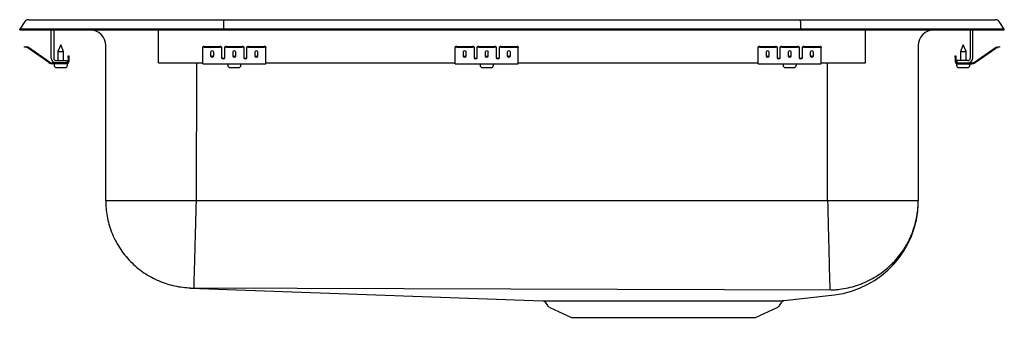
# Model space of a CAD drawing. Units: inches. Extents: x -9.8 to 9.8, y -5.7 to 0.2.
import ezdxf

# ---------------------------------------------------------------- set-up
doc = ezdxf.new("R2010")
doc.units = ezdxf.units.IN
doc.header["$MEASUREMENT"] = 0

# ---------------------------------------------------------------- blocks, each defined once
blk = doc.blocks.new('DRKADQ222055_Right')
for p, q in [((-9.572, 0.202), (-9.416, 0.202)), ((-9.416, 0.202), (-9.232, 0.202)), ((-9.232, 0.202), (-5.711, 0.202)), ((-5.711, 0.202), (5.711, 0.202)), ((5.711, 0.202), (9.232, 0.202)), ((9.232, 0.202), (9.416, 0.202)), ((9.416, 0.202), (9.572, 0.202)), ((-9.646, 0.164), (-9.75, 0.016)), ((-9.75, 0), (-9.75, 0.016)), ((-9.594, 0.016), (-9.75, 0.016)), ((-9.75, 0), (-9.594, 0)), ((-9.24, 0.016), (-9.594, 0.016)), ((-9.594, 0), (-9.24, 0)), ((-5.715, 0.016), (-9.24, 0.016)), ((-9.24, 0), (-5.715, 0)), ((-9.125, -0.56), (-9.125, 0)), ((-9.077, 0), (-9.077, -0.56)), ((-7, -0.56), (-7, 0)), ((-5.713, 0.164), (-5.715, 0.016)), ((-5.715, 0), (-5.715, 0.016)), ((5.715, 0.016), (-5.715, 0.016)), ((-5.715, 0), (5.715, 0)), ((5.713, 0.164), (5.715, 0.016)), ((5.715, 0), (5.715, 0.016)), ((9.24, 0.016), (5.715, 0.016)), ((5.715, 0), (9.24, 0)), ((7, -0.56), (7, 0)), ((9.077, 0), (9.077, -0.56)), ((9.125, -0.56), (9.125, 0)), ((9.594, 0.016), (9.24, 0.016)), ((9.24, 0), (9.594, 0)), ((9.75, 0.016), (9.594, 0.016)), ((9.594, 0), (9.75, 0)), ((9.75, 0.016), (9.646, 0.164)), ((9.75, 0), (9.75, 0.016)), ((-9.655, -0.344), (-9.652, -0.329)), ((-9.625, -0.35), (-9.655, -0.344)), ((-9.652, -0.329), (-9.621, -0.336)), ((-9.586, -0.359), (-9.625, -0.35)), ((-9.583, -0.344), (-9.621, -0.336)), ((-9.17, -0.65), (-9.585, -0.36)), ((-9.161, -0.638), (-9.576, -0.347)), ((-8.938, -0.296), (-8.994, -0.43)), ((-8.883, -0.43), (-8.938, -0.296)), ((-8.046, -3.386), (-8.046, -0.313)), ((-6.125, -0.35), (-6.125, -0.336)), ((-6.125, -0.359), (-6.125, -0.35)), ((-6.125, -0.36), (-6.125, -0.359)), ((-6.125, -0.65), (-6.125, -0.36)), ((-6.094, -0.329), (-5.781, -0.329)), ((-6.094, -0.344), (-5.781, -0.344)), ((-5.75, -0.336), (-5.75, -0.35)), ((-5.75, -0.35), (-5.75, -0.359)), ((-5.75, -0.359), (-5.75, -0.36)), ((-5.75, -0.36), (-5.75, -0.552)), ((-5.688, -0.35), (-5.688, -0.336)), ((-5.688, -0.359), (-5.688, -0.35)), ((-5.688, -0.36), (-5.688, -0.359)), ((-5.688, -0.552), (-5.688, -0.36)), ((-5.656, -0.329), (-5.344, -0.329)), ((-5.656, -0.344), (-5.344, -0.344)), ((-5.313, -0.336), (-5.313, -0.35)), ((-5.313, -0.35), (-5.313, -0.359)), ((-5.313, -0.359), (-5.313, -0.36)), ((-5.313, -0.36), (-5.313, -0.552)), ((-5.25, -0.35), (-5.25, -0.336)), ((-5.25, -0.359), (-5.25, -0.35)), ((-5.25, -0.36), (-5.25, -0.359)), ((-5.25, -0.552), (-5.25, -0.36)), ((-5.219, -0.329), (-4.906, -0.329)), ((-5.219, -0.344), (-4.906, -0.344)), ((-4.875, -0.336), (-4.875, -0.35)), ((-4.875, -0.359), (-4.875, -0.35)), ((-4.875, -0.36), (-4.875, -0.359)), ((-4.875, -0.65), (-4.875, -0.36)), ((-1.125, -0.35), (-1.125, -0.336)), ((-1.125, -0.359), (-1.125, -0.35)), ((-1.125, -0.36), (-1.125, -0.359)), ((-1.125, -0.65), (-1.125, -0.36)), ((-1.094, -0.329), (-0.781, -0.329)), ((-1.094, -0.344), (-0.781, -0.344)), ((-0.75, -0.336), (-0.75, -0.35)), ((-0.75, -0.35), (-0.75, -0.359)), ((-0.75, -0.359), (-0.75, -0.36)), ((-0.75, -0.36), (-0.75, -0.552)), ((-0.688, -0.35), (-0.688, -0.336)), ((-0.688, -0.359), (-0.688, -0.35)), ((-0.688, -0.36), (-0.688, -0.359)), ((-0.688, -0.552), (-0.688, -0.36)), ((-0.656, -0.329), (-0.344, -0.329)), ((-0.656, -0.344), (-0.344, -0.344)), ((-0.313, -0.336), (-0.313, -0.35)), ((-0.313, -0.35), (-0.313, -0.359)), ((-0.313, -0.359), (-0.313, -0.36)), ((-0.313, -0.36), (-0.313, -0.552)), ((-0.25, -0.35), (-0.25, -0.336)), ((-0.25, -0.359), (-0.25, -0.35)), ((-0.25, -0.36), (-0.25, -0.359)), ((-0.25, -0.552), (-0.25, -0.36)), ((-0.219, -0.329), (0.094, -0.329)), ((-0.219, -0.344), (0.094, -0.344)), ((0.125, -0.336), (0.125, -0.35)), ((0.125, -0.359), (0.125, -0.35)), ((0.125, -0.36), (0.125, -0.359)), ((0.125, -0.65), (0.125, -0.36)), ((4.875, -0.35), (4.875, -0.336)), ((4.875, -0.359), (4.875, -0.35)), ((4.875, -0.36), (4.875, -0.359)), ((4.875, -0.65), (4.875, -0.36)), ((4.906, -0.329), (5.219, -0.329)), ((4.906, -0.344), (5.219, -0.344)), ((5.25, -0.336), (5.25, -0.35)), ((5.25, -0.35), (5.25, -0.359)), ((5.25, -0.359), (5.25, -0.36)), ((5.25, -0.36), (5.25, -0.552)), ((5.312, -0.35), (5.312, -0.336)), ((5.312, -0.359), (5.312, -0.35)), ((5.312, -0.36), (5.312, -0.359)), ((5.312, -0.552), (5.312, -0.36)), ((5.344, -0.329), (5.656, -0.329)), ((5.344, -0.344), (5.656, -0.344)), ((5.687, -0.336), (5.687, -0.35)), ((5.687, -0.35), (5.687, -0.359)), ((5.687, -0.359), (5.687, -0.36)), ((5.687, -0.36), (5.687, -0.552)), ((5.75, -0.35), (5.75, -0.336)), ((5.75, -0.359), (5.75, -0.35)), ((5.75, -0.36), (5.75, -0.359)), ((5.75, -0.552), (5.75, -0.36)), ((5.781, -0.329), (6.094, -0.329)), ((5.781, -0.344), (6.094, -0.344)), ((6.125, -0.336), (6.125, -0.35)), ((6.125, -0.359), (6.125, -0.35)), ((6.125, -0.36), (6.125, -0.359)), ((6.125, -0.65), (6.125, -0.36)), ((8.046, -0.313), (8.046, -3.386)), ((8.938, -0.296), (8.882, -0.43)), ((8.993, -0.43), (8.938, -0.296)), ((9.161, -0.638), (9.576, -0.347)), ((9.17, -0.65), (9.585, -0.36)), ((9.583, -0.344), (9.621, -0.336)), ((9.586, -0.359), (9.625, -0.35)), ((9.621, -0.336), (9.652, -0.329)), ((9.655, -0.344), (9.625, -0.35)), ((9.652, -0.329), (9.655, -0.344)), ((-8.994, -0.43), (-8.994, -0.608)), ((-8.994, -0.43), (-8.938, -0.43)), ((-8.938, -0.43), (-8.883, -0.43)), ((-8.883, -0.608), (-8.883, -0.43)), ((-8.793, -0.516), (-8.778, -0.516)), ((-8.793, -0.547), (-8.793, -0.516)), ((-8.793, -0.547), (-8.793, -0.636)), ((-8.778, -0.516), (-8.778, -0.547)), ((-8.778, -0.547), (-8.778, -0.636)), ((-7, -0.656), (-7, -0.56)), ((-5.969, -0.439), (-5.969, -0.517)), ((-5.906, -0.517), (-5.906, -0.439)), ((-5.531, -0.439), (-5.531, -0.517)), ((-5.469, -0.517), (-5.469, -0.439)), ((-5.094, -0.439), (-5.094, -0.517)), ((-5.031, -0.517), (-5.031, -0.439)), ((-0.969, -0.439), (-0.969, -0.517)), ((-0.906, -0.517), (-0.906, -0.439)), ((-0.531, -0.439), (-0.531, -0.517)), ((-0.469, -0.517), (-0.469, -0.439)), ((-0.094, -0.439), (-0.094, -0.517)), ((-0.031, -0.517), (-0.031, -0.439)), ((5.031, -0.439), (5.031, -0.517)), ((5.094, -0.517), (5.094, -0.439)), ((5.469, -0.439), (5.469, -0.517)), ((5.531, -0.517), (5.531, -0.439)), ((5.906, -0.439), (5.906, -0.517)), ((5.969, -0.517), (5.969, -0.439)), ((7, -0.656), (7, -0.56)), ((8.778, -0.516), (8.793, -0.516)), ((8.778, -0.547), (8.778, -0.516)), ((8.778, -0.547), (8.778, -0.636)), ((8.793, -0.516), (8.793, -0.547)), ((8.793, -0.547), (8.793, -0.636)), ((8.882, -0.43), (8.993, -0.43)), ((8.882, -0.43), (8.882, -0.608)), ((8.993, -0.608), (8.993, -0.43)), ((-9.029, -0.656), (-9.104, -0.656)), ((-8.813, -0.671), (-9.104, -0.671)), ((-9.07, -0.671), (-9.07, -0.702)), ((-9.029, -0.608), (-8.813, -0.608)), ((-8.813, -0.656), (-9.029, -0.656)), ((-9.023, -0.748), (-8.938, -0.748)), ((-8.938, -0.748), (-8.852, -0.748)), ((-8.813, -0.608), (-8.813, -0.656)), ((-8.813, -0.671), (-8.806, -0.671)), ((-8.806, -0.702), (-8.806, -0.671)), ((-7, -0.656), (-6.125, -0.656)), ((-6.25, -3.386), (-6.245, -0.656)), ((-6.125, -0.671), (-6.125, -0.65)), ((-6.125, -0.671), (-4.875, -0.671)), ((-5.631, -0.671), (-5.631, -0.702)), ((-5.585, -0.748), (-5.414, -0.748)), ((-5.368, -0.702), (-5.368, -0.671)), ((-4.875, -0.671), (-4.875, -0.65)), ((-4.875, -0.656), (-1.125, -0.656)), ((-1.125, -0.671), (-1.125, -0.65)), ((-1.125, -0.671), (0.125, -0.671)), ((-0.631, -0.671), (-0.631, -0.702)), ((-0.585, -0.748), (-0.414, -0.748)), ((-0.368, -0.702), (-0.368, -0.671)), ((0.125, -0.671), (0.125, -0.65)), ((0.125, -0.656), (4.875, -0.656)), ((4.875, -0.671), (4.875, -0.65)), ((4.875, -0.671), (6.125, -0.671)), ((5.369, -0.671), (5.369, -0.702)), ((5.415, -0.748), (5.585, -0.748)), ((5.632, -0.702), (5.632, -0.671)), ((6.125, -0.671), (6.125, -0.65)), ((6.125, -0.656), (7, -0.656)), ((6.25, -3.386), (6.246, -0.656)), ((8.806, -0.671), (8.806, -0.702)), ((8.806, -0.671), (8.813, -0.671)), ((8.813, -0.608), (8.813, -0.656)), ((9.029, -0.608), (8.813, -0.608)), ((8.813, -0.656), (9.029, -0.656)), ((8.813, -0.671), (9.104, -0.671)), ((8.852, -0.748), (9.023, -0.748)), ((9.029, -0.656), (9.104, -0.656)), ((9.07, -0.702), (9.07, -0.671)), ((-8.046, -3.386), (8.046, -3.386)), ((8.046, -3.394), (8.046, -3.388)), ((-6.372, -5.121), (0.609, -5.373)), ((-6.366, -5.114), (6.32, -5.156)), ((5.39, -5.369), (6.386, -5.252)), ((0.656, -5.4), (0.703, -5.466)), ((5.297, -5.466), (5.347, -5.396)), ((0.746, -5.503), (1.178, -5.7)), ((4.822, -5.7), (5.254, -5.503)), ((1.178, -5.7), (4.822, -5.7))]:
    blk.add_line(p, q)
at = {"flags": 128}
blk.add_lwpolyline([(8.046, -3.417), (8.046, -3.411), (8.046, -3.408)], dxfattribs=at)
for centre, radius, start, end in [((-9.572, 0.111), 0.091, 90, 144.8622), ((9.572, 0.111), 0.091, 35.1378, 90), ((-8.358, -0.313), 0.313, 0, 90), ((8.359, -0.313), 0.313, 90, 180), ((-9.587, -0.364), 0.005, 55, 77.5), ((-9.587, -0.364), 0.02, 55, 77.5), ((-6.101, -0.37), 0.0418, 79.7472, 124.6782), ((-6.101, -0.385), 0.0418, 79.7472, 124.6782), ((-5.774, -0.37), 0.0418, 55.3218, 100.2528), ((-5.774, -0.385), 0.0418, 55.3218, 100.2528), ((-5.664, -0.37), 0.0418, 79.7472, 124.6782), ((-5.664, -0.385), 0.0418, 79.7472, 124.6782), ((-5.336, -0.37), 0.0418, 55.3218, 100.2528), ((-5.336, -0.385), 0.0418, 55.3218, 100.2528), ((-5.226, -0.37), 0.0418, 79.7472, 124.6782), ((-5.226, -0.385), 0.0418, 79.7472, 124.6782), ((-4.899, -0.37), 0.0418, 55.3218, 100.2528), ((-4.899, -0.385), 0.0418, 55.3218, 100.2528), ((-1.101, -0.37), 0.0418, 79.7472, 124.6782), ((-1.101, -0.385), 0.0418, 79.7472, 124.6782), ((-0.774, -0.37), 0.0418, 55.3218, 100.2528), ((-0.774, -0.385), 0.0418, 55.3218, 100.2528), ((-0.664, -0.37), 0.0418, 79.7472, 124.6782), ((-0.664, -0.385), 0.0418, 79.7472, 124.6782), ((-0.336, -0.37), 0.0418, 55.3218, 100.2528), ((-0.336, -0.385), 0.0418, 55.3218, 100.2528), ((-0.226, -0.37), 0.0418, 79.7472, 124.6782), ((-0.226, -0.385), 0.0418, 79.7472, 124.6782), ((0.101, -0.37), 0.0418, 55.3218, 100.2528), ((0.101, -0.385), 0.0418, 55.3218, 100.2528), ((4.899, -0.37), 0.0418, 79.7472, 124.6782), ((4.899, -0.385), 0.0418, 79.7472, 124.6782), ((5.226, -0.37), 0.0418, 55.3218, 100.2528), ((5.226, -0.385), 0.0418, 55.3218, 100.2528), ((5.336, -0.37), 0.0418, 79.7472, 124.6782), ((5.336, -0.385), 0.0418, 79.7472, 124.6782), ((5.664, -0.37), 0.0418, 55.3218, 100.2528), ((5.664, -0.385), 0.0418, 55.3218, 100.2528), ((5.774, -0.37), 0.0418, 79.7472, 124.6782), ((5.774, -0.385), 0.0418, 79.7472, 124.6782), ((6.101, -0.37), 0.0418, 55.3218, 100.2528), ((6.101, -0.385), 0.0418, 55.3218, 100.2528), ((9.587, -0.364), 0.02, 102.5, 125), ((9.587, -0.364), 0.005, 102.5, 125), ((-9.029, -0.56), 0.096, 180, 270), ((-9.029, -0.56), 0.048, 180, 270), ((9.029, -0.56), 0.096, 270, 0), ((9.029, -0.56), 0.048, 270, 0), ((-9.104, -0.556), 0.115, 235, 270), ((-9.104, -0.556), 0.1, 235, 270), ((-9.023, -0.702), 0.046, 180, 270), ((-8.852, -0.702), 0.046, 270, 0), ((-8.813, -0.636), 0.02, 270, 0), ((-8.813, -0.636), 0.035, 270, 0), ((-5.585, -0.702), 0.046, 180, 270), ((-5.414, -0.702), 0.046, 270, 0), ((-0.585, -0.702), 0.046, 180, 270), ((-0.414, -0.702), 0.046, 270, 0), ((5.415, -0.702), 0.046, 180, 270), ((5.585, -0.702), 0.046, 270, 0), ((8.813, -0.636), 0.035, 180, 270), ((8.813, -0.636), 0.02, 180, 270), ((8.852, -0.702), 0.046, 180, 270), ((9.023, -0.702), 0.046, 270, 0), ((9.104, -0.556), 0.1, 270, 305), ((9.104, -0.556), 0.115, 270, 305), ((6.167, -3.386), 1.879, 276.6919, 358.9607), ((0.612, -5.426), 0.0509, 30.0806, 78.8405), ((5.399, -5.431), 0.0625, 90.7999, 145.7113), ((0.791, -5.404), 0.109, 215, 245.4762), ((5.209, -5.404), 0.109, 294.5238, 325)]:
    blk.add_arc(centre, radius, start, end)
for centre, major_axis, ratio, start_param, end_param in [((-5.711, 0.111), (0, 0.091), 0.022402, 0, 0.957526), ((5.711, 0.111), (0, 0.091), 0.022402, 5.325659, 6.283185), ((-5.938, -0.439), (0.0313, 0), 0.700208, 0, 3.141593), ((-5.938, -0.499), (0.0313, 0), 0.700208, 3.141593, 6.283185), ((-5.938, -0.517), (0.0313, 0), 0.700208, 3.141593, 6.283185), ((-5.719, -0.54), (0.0313, 0), 0.700208, 3.141593, 6.283185), ((-5.719, -0.552), (0.0313, 0), 0.700208, 3.141593, 6.283185), ((-5.5, -0.439), (0.0312, 0), 0.700208, 0, 3.141593), ((-5.5, -0.499), (0.0312, 0), 0.700208, 3.141593, 6.283185), ((-5.5, -0.517), (0.0312, 0), 0.700208, 3.141593, 6.283185), ((-5.281, -0.54), (0.0312, 0), 0.700208, 3.141593, 6.283185), ((-5.281, -0.552), (0.0312, 0), 0.700208, 3.141593, 6.283185), ((-5.062, -0.439), (0.0312, 0), 0.700208, 0, 3.141593), ((-5.062, -0.499), (0.0312, 0), 0.700208, 3.141593, 6.283185), ((-5.062, -0.517), (0.0312, 0), 0.700208, 3.141593, 6.283185), ((-0.938, -0.439), (0.0313, 0), 0.700208, 0, 3.141593), ((-0.938, -0.499), (0.0312, 0), 0.700208, 3.141593, 6.283185), ((-0.938, -0.517), (0.0312, 0), 0.700208, 3.141593, 6.283185), ((-0.719, -0.54), (0.0312, 0), 0.700208, 3.141593, 6.283185), ((-0.719, -0.552), (0.0312, 0), 0.700208, 3.141593, 6.283185), ((-0.5, -0.439), (0.0313, 0), 0.700208, 0, 3.141593), ((-0.5, -0.499), (0.0312, 0), 0.700208, 3.141593, 6.283185), ((-0.5, -0.517), (0.0312, 0), 0.700208, 3.141593, 6.283185), ((-0.281, -0.54), (0.0313, 0), 0.700208, 3.141593, 6.283185), ((-0.281, -0.552), (0.0313, 0), 0.700208, 3.141593, 6.283185), ((-0.062, -0.439), (0.0313, 0), 0.700208, 0, 3.141593), ((-0.062, -0.499), (0.0312, 0), 0.700208, 3.141593, 6.283185), ((-0.062, -0.517), (0.0312, 0), 0.700208, 3.141593, 6.283185), ((5.062, -0.439), (0.0312, 0), 0.700208, 0, 3.141593), ((5.062, -0.499), (0.0312, 0), 0.700208, 3.141593, 6.283185), ((5.062, -0.517), (0.0312, 0), 0.700208, 3.141593, 6.283185), ((5.281, -0.54), (0.0312, 0), 0.700208, 3.141593, 6.283185), ((5.281, -0.552), (0.0312, 0), 0.700208, 3.141593, 6.283185), ((5.5, -0.439), (0.0312, 0), 0.700208, 0, 3.141593), ((5.5, -0.499), (0.0312, 0), 0.700208, 3.141593, 6.283185), ((5.5, -0.517), (0.0312, 0), 0.700208, 3.141593, 6.283185), ((5.719, -0.54), (0.0313, 0), 0.700208, 3.141593, 6.283185), ((5.719, -0.552), (0.0313, 0), 0.700208, 3.141593, 6.283185), ((5.938, -0.439), (0.0313, 0), 0.700208, 0, 3.141593), ((5.938, -0.499), (0.0313, 0), 0.700208, 3.141593, 6.283185), ((5.938, -0.517), (0.0313, 0), 0.700208, 3.141593, 6.283185)]:
    blk.add_ellipse(centre, major_axis=major_axis, ratio=ratio, start_param=start_param, end_param=end_param)
for points, knots in [([(-8.046, -3.386), (-8.046, -3.486), (-8.037, -3.59), (-7.999, -3.801), (-7.969, -3.908), (-7.888, -4.117), (-7.836, -4.22), (-7.711, -4.415), (-7.638, -4.507), (-7.475, -4.675), (-7.385, -4.75), (-7.194, -4.88), (-7.093, -4.935), (-6.886, -5.022), (-6.78, -5.055), (-6.57, -5.099), (-6.467, -5.111), (-6.366, -5.114)], [0, 0, 0, 0, 0.125, 0.125, 0.25, 0.25, 0.375, 0.375, 0.5, 0.5, 0.625, 0.625, 0.75, 0.75, 0.875, 0.875, 1, 1, 1, 1]), ([(-6.298, -5.115), (-6.298, -5.115), (-6.298, -5.115), (-6.298, -5.114), (-6.298, -5.114), (-6.298, -5.113), (-6.297, -5.112), (-6.297, -5.11), (-6.297, -5.107), (-6.297, -5.098), (-6.297, -5.089), (-6.296, -5.066), (-6.296, -5.051), (-6.295, -5.026), (-6.295, -5.017), (-6.294, -4.997), (-6.294, -4.987), (-6.292, -4.932), (-6.291, -4.878), (-6.288, -4.784), (-6.287, -4.75), (-6.286, -4.696), (-6.285, -4.677), (-6.284, -4.639), (-6.284, -4.62), (-6.281, -4.52), (-6.279, -4.433), (-6.275, -4.316), (-6.275, -4.293), (-6.273, -4.244), (-6.273, -4.219), (-6.271, -4.145), (-6.269, -4.094), (-6.265, -3.939), (-6.262, -3.832), (-6.258, -3.694), (-6.258, -3.666), (-6.256, -3.61), (-6.255, -3.554), (-6.253, -3.498), (-6.252, -3.463), (-6.252, -3.456), (-6.252, -3.442), (-6.251, -3.435), (-6.251, -3.414), (-6.25, -3.4), (-6.25, -3.386)], [0, 0, 0, 0, 0.007813, 0.007813, 0.015625, 0.015625, 0.03125, 0.03125, 0.0625, 0.0625, 0.125, 0.125, 0.1875, 0.1875, 0.21875, 0.21875, 0.25, 0.25, 0.375, 0.375, 0.4375, 0.4375, 0.46875, 0.46875, 0.5, 0.5, 0.625, 0.625, 0.65625, 0.65625, 0.6875, 0.6875, 0.75, 0.75, 0.875, 0.875, 0.90625, 0.90625, 0.9375, 0.96875, 0.96875, 0.976562, 0.976562, 0.984375, 0.984375, 1, 1, 1, 1]), ([(6.25, -3.386), (6.253, -3.488), (6.255, -3.593), (6.26, -3.806), (6.263, -3.914), (6.268, -4.125), (6.271, -4.229), (6.276, -4.427), (6.278, -4.521), (6.283, -4.692), (6.284, -4.769), (6.288, -4.903), (6.289, -4.96), (6.292, -5.052), (6.292, -5.087), (6.294, -5.136), (6.294, -5.15), (6.294, -5.155)], [0, 0, 0, 0, 0.125, 0.125, 0.25, 0.25, 0.375, 0.375, 0.5, 0.5, 0.625, 0.625, 0.75, 0.75, 0.875, 0.875, 1, 1, 1, 1]), ([(6.32, -5.156), (6.348, -5.155), (6.377, -5.154), (6.434, -5.149), (6.462, -5.147), (6.547, -5.136), (6.603, -5.127), (6.714, -5.102), (6.769, -5.087), (6.85, -5.06), (6.877, -5.051), (6.931, -5.031), (6.957, -5.02), (7.088, -4.962), (7.188, -4.907), (7.328, -4.81), (7.373, -4.776), (7.439, -4.72), (7.461, -4.701), (7.502, -4.662), (7.523, -4.642), (7.622, -4.54), (7.693, -4.452), (7.771, -4.333), (7.787, -4.309), (7.816, -4.259), (7.83, -4.234), (7.87, -4.158), (7.894, -4.107), (7.958, -3.949), (7.991, -3.84), (8.018, -3.699), (8.023, -3.671), (8.031, -3.614), (8.038, -3.558), (8.043, -3.5), (8.045, -3.457), (8.045, -3.443), (8.046, -3.414), (8.046, -3.4), (8.046, -3.386)], [0, 0, 0, 0, 0.03125, 0.03125, 0.0625, 0.0625, 0.125, 0.125, 0.1875, 0.1875, 0.21875, 0.21875, 0.25, 0.25, 0.375, 0.375, 0.4375, 0.4375, 0.46875, 0.46875, 0.5, 0.5, 0.625, 0.625, 0.65625, 0.65625, 0.6875, 0.6875, 0.75, 0.75, 0.875, 0.875, 0.90625, 0.90625, 0.9375, 0.96875, 0.96875, 0.984375, 0.984375, 1, 1, 1, 1]), ([(0.609, -5.373), (0.609, -5.373), (0.609, -5.373), (0.629, -5.373), (0.666, -5.373), (0.72, -5.373), (0.79, -5.373), (0.876, -5.373), (0.976, -5.373), (1.092, -5.373), (1.222, -5.373), (1.363, -5.373), (1.514, -5.373), (1.675, -5.373), (1.847, -5.373), (2.029, -5.372), (2.217, -5.372), (2.41, -5.372), (2.606, -5.372), (2.807, -5.371), (3.009, -5.371), (3.209, -5.371), (3.408, -5.371), (3.606, -5.371), (3.8, -5.371), (3.986, -5.371), (4.164, -5.371), (4.336, -5.371), (4.499, -5.371), (4.65, -5.372), (4.787, -5.372), (4.913, -5.372), (5.025, -5.371), (5.124, -5.371), (5.208, -5.37), (5.276, -5.37), (5.33, -5.37), (5.367, -5.369), (5.388, -5.369), (5.389, -5.369), (5.39, -5.369)], [0, 0, 0, 0, 0.019275, 0.045681, 0.07227, 0.099438, 0.126807, 0.153209, 0.179795, 0.206961, 0.234327, 0.260731, 0.287133, 0.313505, 0.340061, 0.367195, 0.394529, 0.420835, 0.447324, 0.474384, 0.501643, 0.527969, 0.554477, 0.581558, 0.608836, 0.635075, 0.661494, 0.688481, 0.715664, 0.7419, 0.768318, 0.794549, 0.820962, 0.847192, 0.873417, 0.899823, 0.925999, 0.952352, 0.979266, 1, 1, 1, 1])]:
    blk.add_open_spline(points, degree=3, knots=knots)

msp = doc.modelspace()

# ---------------------------------------------------------------- block references
msp.add_blockref('DRKADQ222055_Right', (0, 0))

doc.saveas('drawing.dxf')
